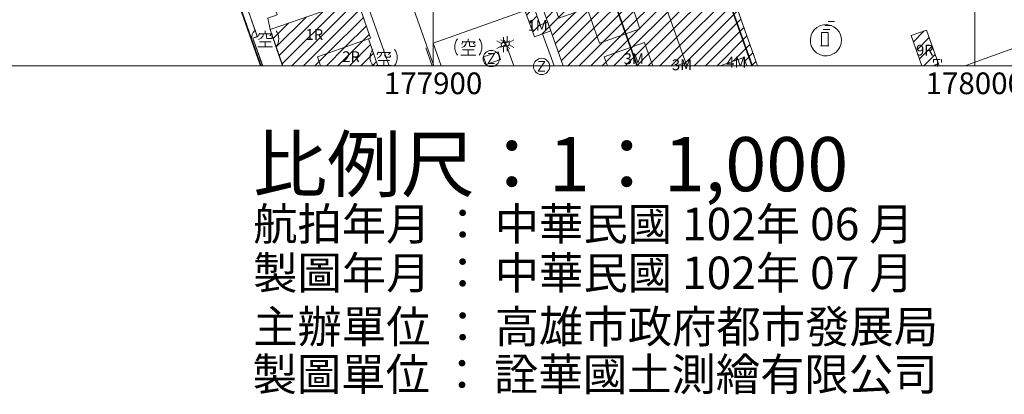
# Model space of a CAD drawing. Extents: x 177571 to 178429, y 2500138 to 2500856.
# Drawn here: x 177824 to 178005, y 2500139 to 2500209 of the extents above; entities that cross this region are included whole.
import ezdxf
from ezdxf.enums import TextEntityAlignment as Align

# ---------------------------------------------------------------- set-up
doc = ezdxf.new("R2010")
doc.units = 0
doc.header["$MEASUREMENT"] = 0
doc.linetypes.add('93130', pattern=[3.5, 1.25, -1, 1.25])
doc.layers.get('0').update_dxf_attribs({"linetype": 'CONTINUOUS', "lineweight": 20})
doc.layers.add('630121', color=3, linetype='CONTINUOUS')
doc.layers.add('630126', color=3, linetype='CONTINUOUS')
for name, color, linetype, lineweight in [('90111_圖廓', 7, 'CONTINUOUS', 20), ('90121_方格線', 7, 'CONTINUOUS', 20), ('90122_方格線註記', 7, 'CONTINUOUS', 20), ('90221_比例尺', 7, 'CONTINUOUS', 20), ('90241_測製時間', 7, 'CONTINUOUS', 20), ('90243_主辦機關', 7, 'CONTINUOUS', 20), ('90244_測製機關', 7, 'CONTINUOUS', 20), ('93100TXT_永久性房屋', 7, 'CONTINUOUS', 20), ('93110_永久性房屋', 7, 'CONTINUOUS', 20), ('93110H', 1, 'CONTINUOUS', 20), ('93130_臨時性房屋', 7, '93130', 20), ('93211_圍牆', 7, '93211', 20), ('93240_網', 7, '93240', 20), ('93792_煙囪', 7, 'CONTINUOUS', 20), ('93796_儲存槽', 7, 'CONTINUOUS', 20), ('94214_市區道路', 1, 'CONTINUOUS', 20), ('95320_海岸線', 5, 'CONTINUOUS', 20), ('96914_路燈', 7, 'CONTINUOUS', 20), ('97913_空地', 7, 'CONTINUOUS', 20)]:
    doc.layers.add(name, color=color, linetype=linetype, lineweight=lineweight)
doc.layers.add('94436_駁坎', color=7, linetype='94436', lineweight=20, true_color=0xa55200)
doc.layers.add('98112_首曲線', color=7, linetype='CONTINUOUS', lineweight=20, true_color=0xa55200)
doc.styles.get("Standard").update_dxf_attribs({"font": 'txt', "bigfont": 'CHINESET.shx'})
doc.styles.add('等線體', font='txt.shx', dxfattribs={"bigfont": 'chineset.shx'})
doc.linetypes.add('93211', pattern='A,1.25,[8,96Ed.Shx,S=1.5,R=0,X=0,Y=-0.5],1.25', length=2.5)
doc.linetypes.add('93240', pattern='A,2,-1,[17,96Ed.Shx,S=1.5,R=0,X=0,Y=0],-1,2', length=6)
doc.linetypes.add('94436', pattern='A,0.75,[11,96Ed.Shx,S=1.5,R=0,X=0,Y=0],0.75', length=1.5)
pattern_1 = [(45, (0, 0), (-1.0606601718, 1.0606601718), [])]

# ---------------------------------------------------------------- blocks, each defined once
blk = doc.blocks.new('97913')
for points in [[(-1.05, 1.06), (-1.1, 0.84), (-1.21, 0.51)], [(-0.33, 0.95), (-0.44, 0.51), (-0.77, 0.12), (-1.21, -0.1)], [(-1.07, 0.95), (1.28, 0.95), (0.88, 0.56)], [(0, 1.5), (0, 1)], [(0.22, 0.95), (0.22, 0.29), (0.33, 0.07), (1.16, 0.07), (1.27, 0.18), (1.21, 0.43)], [(-1.38, -1.5), (1.38, -1.5)], [(-1.05, -0.54), (1.1, -0.54)], [(0, -0.56), (0, -1.5)]]:
    blk.add_lwpolyline(points)
for start, end in [(143.1301, 216.8699), (323.1301, 36.8699)]:
    blk.add_arc((0, 0), 2.5, start, end)
blk = doc.blocks.new('93792')
for points in [[(0.02, 3.76), (1.23, 3.76)], [(0.62, 4.5), (1.83, 4.5)], [(-0.62, 0), (-0.62, 2.5)], [(0.62, 2.5), (-0.62, 2.5)], [(-0.27, 3.02), (0.93, 3.02)], [(0.62, 0), (0.62, 2.5)], [(0.75, 0), (-0.75, 0)]]:
    blk.add_lwpolyline(points)
blk = doc.blocks.new('96914')
for points in [[(-1.21, 0.7), (-0.35, 0.2)], [(0, 1.4), (0, 0.4)], [(0.35, 0.2), (1.21, 0.7)], [(-1.21, -0.7), (-0.35, -0.2)], [(0, -0.4), (0, -1.4)], [(0.35, -0.2), (1.21, -0.7)]]:
    blk.add_lwpolyline(points)
blk.add_circle((0, 0), 0.4)
blk = doc.blocks.new('93796')
for points in [[(0.59, 0.9), (-0.6, -0.9)], [(0.59, 0.9), (-0.59, 0.9)], [(0.59, -0.9), (-0.6, -0.9)]]:
    blk.add_lwpolyline(points)
blk.add_circle((0, 0), 1.5)
blk = doc.blocks.new('93130')
for p, q in [((-0.75, 1), (0.75, 1)), ((-0.75, 0.5), (-0.75, 1)), ((0, 1), (0, -1)), ((0.75, 1), (0.75, 0.5))]:
    blk.add_line(p, q)

msp = doc.modelspace()

# ---------------------------------------------------------------- hatches: boundary and pattern name
at = {"layer": '93110H'}
h = msp.add_hatch(dxfattribs=at)
h.set_pattern_fill('93110', color=256, scale=0.75, style=0)
h.set_pattern_definition(pattern_1)
h.paths.add_polyline_path([(177915.97, 2500323.82), (177904.46, 2500319.62), (177946.86, 2500200), (177952.99, 2500200), (177957.36, 2500201.53), (177957.89, 2500200), (177959.88, 2500200)])
h.paths.add_polyline_path([(177910.04, 2500309.55), (177908.57, 2500313.75), (177916.55, 2500316.55), (177917.99, 2500312.39)], flags=16)
h.paths.add_polyline_path([(177918.22, 2500286.64), (177916.76, 2500290.83), (177924.73, 2500293.64), (177926.17, 2500289.48)], flags=16)
h.paths.add_polyline_path([(177932.92, 2500270.59), (177934.36, 2500266.43), (177926.41, 2500263.59), (177924.94, 2500267.79)], flags=16)
h.paths.add_polyline_path([(177941.15, 2500247.52), (177942.59, 2500243.37), (177934.64, 2500240.53), (177933.18, 2500244.72)], flags=16)
h.paths.add_polyline_path([(177949.09, 2500224.48), (177950.53, 2500220.32), (177942.92, 2500217.59), (177941.42, 2500221.8)], flags=16)
h.paths.add_polyline_path([(177933.54, 2500252.33), (177937.88, 2500252.33), (177937.88, 2500255.33), (177933.54, 2500255.33)], flags=24)
h = msp.add_hatch(dxfattribs=at)
h.set_pattern_fill('93110', color=256, scale=0.75, style=0)
h.set_pattern_definition(pattern_1)
h.paths.add_polyline_path([(177905.32, 2500317.18), (177900.83, 2500315.59), (177899.71, 2500318.65), (177898.84, 2500318.32), (177899.64, 2500316.17), (177900.61, 2500313.6), (177902.96, 2500314.48), (177905.7, 2500315.45), (177908.92, 2500306.43), (177905.98, 2500305.31), (177903.86, 2500304.53), (177904.73, 2500301.91), (177905.78, 2500298.8), (177898.29, 2500296.18), (177897.09, 2500299.59), (177896.01, 2500302.66), (177893.94, 2500301.89), (177890.81, 2500300.79), (177888.12, 2500308.42), (177891.14, 2500309.46), (177893.34, 2500310.23), (177892.16, 2500313.57), (177891.41, 2500315.7), (177889.43, 2500314.96), (177890.44, 2500311.92), (177885.06, 2500310.03), (177924.02, 2500200), (177932.17, 2500200), (177931.6, 2500201.64), (177939.01, 2500204.26), (177940.15, 2500201.17), (177940.59, 2500200), (177944.96, 2500200), (177946.22, 2500200.45), (177946.38, 2500200), (177946.86, 2500200)])
h.paths.add_polyline_path([(177938.11, 2500223.47), (177935.38, 2500222.5), (177933.02, 2500221.62), (177932.05, 2500224.19), (177930.9, 2500227.28), (177923.49, 2500224.66), (177924.57, 2500221.59), (177925.75, 2500218.25), (177923.55, 2500217.48), (177920.53, 2500216.44), (177923.22, 2500208.8), (177926.35, 2500209.9), (177928.42, 2500210.67), (177929.5, 2500207.6), (177930.7, 2500204.19), (177938.19, 2500206.82), (177937.14, 2500209.93), (177936.27, 2500212.55), (177938.39, 2500213.33), (177941.33, 2500214.45)], flags=16)
h.paths.add_polyline_path([(177930.01, 2500246.44), (177927.27, 2500245.47), (177924.92, 2500244.59), (177923.95, 2500247.17), (177922.8, 2500250.25), (177915.39, 2500247.63), (177916.47, 2500244.57), (177917.65, 2500241.23), (177915.45, 2500240.46), (177912.43, 2500239.42), (177915.12, 2500231.78), (177918.25, 2500232.88), (177920.32, 2500233.65), (177921.4, 2500230.58), (177922.6, 2500227.17), (177930.09, 2500229.8), (177929.04, 2500232.9), (177928.17, 2500235.53), (177930.29, 2500236.31), (177933.23, 2500237.43)], flags=16)
h.paths.add_polyline_path([(177921.9, 2500269.48), (177919.16, 2500268.51), (177916.8, 2500267.63), (177915.83, 2500270.21), (177914.69, 2500273.29), (177907.28, 2500270.67), (177908.36, 2500267.6), (177909.53, 2500264.26), (177907.34, 2500263.49), (177904.31, 2500262.46), (177907, 2500254.82), (177910.13, 2500255.92), (177912.2, 2500256.69), (177913.28, 2500253.62), (177914.49, 2500250.21), (177921.97, 2500252.83), (177920.92, 2500255.94), (177920.06, 2500258.57), (177922.18, 2500259.34), (177925.11, 2500260.47)], flags=16)
h.paths.add_polyline_path([(177913.77, 2500292.51), (177911.03, 2500291.54), (177908.67, 2500290.67), (177907.7, 2500293.24), (177906.56, 2500296.33), (177899.15, 2500293.7), (177900.23, 2500290.64), (177901.41, 2500287.3), (177899.21, 2500286.53), (177896.18, 2500285.49), (177898.87, 2500277.85), (177902, 2500278.95), (177904.07, 2500279.72), (177905.16, 2500276.65), (177906.36, 2500273.24), (177913.84, 2500275.87), (177912.79, 2500278.98), (177911.93, 2500281.6), (177914.05, 2500282.38), (177916.99, 2500283.5)], flags=16)
h.paths.add_polyline_path([(177909.66, 2500244.14), (177914, 2500244.14), (177914, 2500247.14), (177909.66, 2500247.14)], flags=24)
h = msp.add_hatch(dxfattribs=at)
h.set_pattern_fill('93110', color=256, scale=0.75, style=0)
h.set_pattern_definition(pattern_1)
h.paths.add_polyline_path([(177928.42, 2500210.67), (177929.5, 2500207.6), (177930.7, 2500204.19), (177938.19, 2500206.82), (177937.14, 2500209.93), (177936.27, 2500212.55), (177938.39, 2500213.33), (177941.33, 2500214.45), (177938.11, 2500223.47), (177935.38, 2500222.5), (177933.02, 2500221.62), (177932.05, 2500224.19), (177930.9, 2500227.28), (177923.49, 2500224.66), (177924.57, 2500221.59), (177925.75, 2500218.25), (177923.55, 2500217.48), (177920.53, 2500216.44), (177923.22, 2500208.8), (177926.35, 2500209.9)])
h.paths.add_polyline_path([(177928.71, 2500213.74), (177933.04, 2500213.74), (177933.04, 2500216.74), (177928.71, 2500216.74)], flags=24)
h = msp.add_hatch(dxfattribs=at)
h.set_pattern_fill('93110', color=256, scale=0.75, style=0)
h.set_pattern_definition(pattern_1)
h.paths.add_polyline_path([(177885.96, 2500212.27), (177869.93, 2500206.67), (177872.26, 2500200), (177879.22, 2500200), (177878.64, 2500201.63), (177888.1, 2500204.95), (177888.47, 2500205.08)])
h.paths.add_polyline_path([(177876.24, 2500204.27), (177879.91, 2500204.27), (177879.91, 2500207.27), (177876.24, 2500207.27)], flags=24)
h = msp.add_hatch(dxfattribs=at)
h.set_pattern_fill('93110', color=256, scale=0.75, style=0)
h.set_pattern_definition(pattern_1)
h.paths.add_polyline_path([(177921.18, 2500208.03), (177919.79, 2500207.53), (177918.73, 2500210.51), (177917.04, 2500209.91), (177918.72, 2500205.36), (177921.74, 2500206.45)])
h.paths.add_polyline_path([(177917.46, 2500205.96), (177921.13, 2500205.96), (177921.13, 2500208.96), (177917.46, 2500208.96)], flags=25)
h = msp.add_hatch(dxfattribs=at)
h.set_pattern_fill('93110', color=256, scale=0.75, style=0)
h.set_pattern_definition(pattern_1)
h.paths.add_polyline_path([(177991.08, 2500206.56), (177988.24, 2500205.57), (177990.22, 2500200), (177992.31, 2500200), (177993.32, 2500200.37)])
h.paths.add_polyline_path([(177988.61, 2500201.37), (177992.94, 2500201.37), (177992.94, 2500204.37), (177988.61, 2500204.37)], flags=25)
h = msp.add_hatch(dxfattribs=at)
h.set_pattern_fill('93110', color=256, scale=0.75, style=0)
h.set_pattern_definition(pattern_1)
h.paths.add_polyline_path([(177889.81, 2500200), (177888.1, 2500204.95), (177878.64, 2500201.63), (177879.22, 2500200)])
h.paths.add_polyline_path([(177882.7, 2500200.16), (177887.03, 2500200.16), (177887.03, 2500203.16), (177882.7, 2500203.16)], flags=24)
h = msp.add_hatch(dxfattribs=at)
h.set_pattern_fill('93110', color=256, scale=0.75, style=0)
h.set_pattern_definition(pattern_1)
h.paths.add_polyline_path([(177940.59, 2500200), (177940.15, 2500201.17), (177939.01, 2500204.26), (177931.6, 2500201.64), (177932.17, 2500200)])
h.paths.add_polyline_path([(177934.9, 2500199.79), (177939.23, 2500199.79), (177939.23, 2500202.79), (177934.9, 2500202.79)], flags=9)

# ---------------------------------------------------------------- linework, layer by layer
at = {"layer": '630121', "const_width": 0.3, "flags": 128}
for points in [[(177958.89, 2500200), (177898.53, 2500369.74)], [(177937.66, 2500200), (177879.58, 2500363.32)]]:
    msp.add_lwpolyline(points, dxfattribs=at)
at = {"layer": '630126', "linetype": 'Continuous', "const_width": 0.3, "flags": 128}
msp.add_lwpolyline([(177868.18, 2500200), (177862.04, 2500217.43)], dxfattribs=at)
at = {"layer": '90111_圖廓'}
msp.add_lwpolyline([(177600, 2500200), (178400, 2500200), (178400, 2500800), (177600, 2500800), (177600, 2500200)], dxfattribs=at)
at = {"layer": '90121_方格線'}
for p, q in [((177900, 2500200), (177900, 2500800)), ((178000, 2500200), (178000, 2500800))]:
    msp.add_line(p, q, dxfattribs=at)
at = {"layer": '93110_永久性房屋', "flags": 128}
for points in [[(177915.97, 2500323.82), (177904.46, 2500319.62), (177946.86, 2500200), (177952.99, 2500200), (177957.36, 2500201.53), (177957.89, 2500200), (177959.88, 2500200)], [(177938.11, 2500223.47), (177935.38, 2500222.5), (177933.02, 2500221.62), (177932.05, 2500224.19), (177930.9, 2500227.28), (177923.49, 2500224.66), (177924.57, 2500221.59), (177925.75, 2500218.25), (177923.55, 2500217.48), (177920.53, 2500216.44), (177923.22, 2500208.8), (177926.35, 2500209.9), (177928.42, 2500210.67), (177929.5, 2500207.6), (177930.7, 2500204.19), (177938.19, 2500206.82), (177937.14, 2500209.93), (177936.27, 2500212.55), (177938.39, 2500213.33), (177941.33, 2500214.45)], [(177885.96, 2500212.27), (177869.93, 2500206.67), (177872.26, 2500200), (177879.22, 2500200), (177878.64, 2500201.63), (177888.1, 2500204.95), (177888.47, 2500205.08)], [(177921.18, 2500208.03), (177919.79, 2500207.53), (177918.73, 2500210.51), (177917.04, 2500209.91), (177918.72, 2500205.36), (177921.74, 2500206.45)], [(177991.08, 2500206.56), (177988.24, 2500205.57), (177990.22, 2500200), (177992.31, 2500200), (177993.32, 2500200.37)], [(177888.1, 2500204.95), (177878.64, 2500201.63), (177879.22, 2500200), (177889.81, 2500200)], [(177939.01, 2500204.26), (177931.6, 2500201.64), (177932.17, 2500200), (177940.59, 2500200), (177940.15, 2500201.17)], [(177957.36, 2500201.53), (177952.99, 2500200), (177957.89, 2500200)], [(177946.22, 2500200.45), (177944.96, 2500200), (177946.38, 2500200)]]:
    msp.add_lwpolyline(points, close=True, dxfattribs=at)
msp.add_lwpolyline([(177885.06, 2500310.03), (177924.02, 2500200), (177932.17, 2500200), (177931.6, 2500201.64), (177939.01, 2500204.26), (177940.15, 2500201.17), (177940.59, 2500200), (177944.96, 2500200), (177946.22, 2500200.45), (177946.38, 2500200), (177946.86, 2500200), (177905.32, 2500317.18)], dxfattribs=at)
at = {"layer": '93130_臨時性房屋', "flags": 128}
msp.add_lwpolyline([(177993.45, 2500200), (177993.32, 2500200.37), (177992.31, 2500200)], close=True, dxfattribs=at)
at = {"layer": '93211_圍牆'}
for points in [[(177920.21, 2500205.9), (177922.32, 2500200)], [(177913.19, 2500204.71), (177914.92, 2500200)]]:
    msp.add_lwpolyline(points, dxfattribs=at)
at = {"layer": '93240_網', "flags": 128}
for points in [[(177867.53, 2500205.37), (177864, 2500215.61), (177863.88, 2500218.54), (177838.61, 2500289.52)], [(177868.52, 2500200), (177866.69, 2500205.1), (177867.53, 2500205.37)]]:
    msp.add_lwpolyline(points, dxfattribs=at)
at = {"layer": '93240_網'}
for points in [[(177917.04, 2500209.91), (177916.98, 2500210.18), (177900.03, 2500204.18), (177901.51, 2500200)], [(177899.84, 2500200), (177898.68, 2500203.29)]]:
    msp.add_lwpolyline(points, dxfattribs=at)
at = {"layer": '93792_煙囪'}
msp.add_lwpolyline([(177969.77, 2500205.67), (177969.97, 2500206.07), (177970.36, 2500206.65), (177970.85, 2500207.07), (177971.52, 2500207.42), (177972.08, 2500207.56), (177972.55, 2500207.59), (177972.88, 2500207.57), (177973.17, 2500207.52), (177973.48, 2500207.41), (177973.96, 2500207.18), (177974.55, 2500206.75), (177974.97, 2500206.23), (177975.22, 2500205.72), (177975.34, 2500205.27), (177975.38, 2500204.87), (177975.34, 2500204.13), (177975.1, 2500203.45), (177974.92, 2500203.12), (177974.68, 2500202.8), (177974.4, 2500202.52), (177974.03, 2500202.26), (177973.63, 2500202.05), (177973.21, 2500201.91), (177972.77, 2500201.83), (177972.39, 2500201.82), (177972.07, 2500201.85), (177971.51, 2500201.98), (177970.8, 2500202.35), (177970.23, 2500202.93), (177969.82, 2500203.7), (177969.67, 2500204.18), (177969.64, 2500204.97)], close=True, dxfattribs=at)
at = {"layer": '93796_儲存槽'}
msp.add_lwpolyline([(177909.8, 2500200.24), (177912.46, 2500201.16), (177911.99, 2500202.55), (177909.33, 2500201.63)], close=True, dxfattribs=at)
at = {"layer": '94214_市區道路'}
for points in [[(177891.91, 2500200), (177884.75, 2500220.15), (177865.01, 2500275.74), (177845.18, 2500331.58), (177844.17, 2500334.54), (177843.97, 2500336.13), (177844.29, 2500337.4), (177844.8, 2500338.92), (177845.49, 2500340.24), (177846.39, 2500341.55), (177847.36, 2500342.55), (177848.5, 2500343.37), (177894.51, 2500359.45), (177928.02, 2500371.32), (177971.21, 2500386.61), (177992.1, 2500394.12), (178020.71, 2500404.24)], [(177900.11, 2500200), (177892.1, 2500222.75), (177872.36, 2500278.35), (177853.78, 2500330.69), (177853.61, 2500331.86)], [(178019.82, 2500207.81), (177999.67, 2500200.51), (177998.22, 2500200)]]:
    msp.add_lwpolyline(points, dxfattribs=at)
at = {"layer": '94436_駁坎'}
msp.add_lwpolyline([(177869.49, 2500208.79), (177869.93, 2500206.67)], dxfattribs=at)
at = {"layer": '95320_海岸線'}
msp.add_lwpolyline([(177868.52, 2500200), (177866.69, 2500205.1), (177867.53, 2500205.37)], dxfattribs=at)
at = {"layer": '98112_首曲線', "flags": 128}
for points, elevation in [([(177864.4, 2500214.39), (177867.56, 2500205.36), (177866.74, 2500205.08), (177868.57, 2500200)], 1), ([(177872.21, 2500200), (177871.11, 2500203.17), (177869.91, 2500206.68), (177869.49, 2500208.81), (177871.22, 2500209.41), (177869.64, 2500213.9)], 2)]:
    msp.add_lwpolyline(points, dxfattribs=dict(at, elevation=elevation))

# ---------------------------------------------------------------- block references
at = {"layer": '93130_臨時性房屋'}
msp.add_blockref('93130', (177993.1, 2500200.12), dxfattribs=at)
at = {"layer": '93792_煙囪'}
msp.add_blockref('93792', (177972.29, 2500203.66), dxfattribs=at)
at = {"layer": '93796_儲存槽'}
for p in [(177910.74, 2500201.33), (177920.02, 2500199.87)]:
    msp.add_blockref('93796', p, dxfattribs=at)
at = {"layer": '96914_路燈'}
for p in [(177912.98, 2500203.89), (177913.67, 2500204.07)]:
    msp.add_blockref('96914', p, dxfattribs=at)
at = {"layer": '97913_空地'}
for p in [(177869, 2500204.96), (177906.5, 2500203.46), (177890.88, 2500201.52)]:
    msp.add_blockref('97913', p, dxfattribs=at)

# ---------------------------------------------------------------- texts
at = {"layer": '90122_方格線註記', "style": '等線體'}
for s, p in [('177900', (177900, 2500196.75)), ('178000', (178000, 2500196.75))]:
    msp.add_text(s, height=4, dxfattribs=at).set_placement(p, align=Align.MIDDLE_CENTER)
at = {"layer": '90221_比例尺', "style": '等線體'}
msp.add_text('比例尺：1：1,000 ', height=10, dxfattribs=at).set_placement((177866.78, 2500176.82))
at = {"layer": '90241_測製時間', "style": '等線體'}
for s, p in [('航拍年月 ： 中華民國 102年 06 月', (177866.78, 2500167.77)), ('製圖年月 ： 中華民國 102年 07 月', (177866.78, 2500158.75))]:
    msp.add_text(s, height=6, dxfattribs=at).set_placement(p)
at = {"layer": '90243_主辦機關', "style": '等線體'}
msp.add_text('主辦單位 ： 高雄市政府都市發展局', height=6, dxfattribs=at).set_placement((177866.78, 2500148.81))
at = {"layer": '90244_測製機關', "style": '等線體'}
msp.add_text('製圖單位 ： 詮華國土測繪有限公司', height=6, dxfattribs=at).set_placement((177866.67, 2500140.01))
at = {"layer": '93100TXT_永久性房屋'}
for s, p in [('1M', (177919.3, 2500207.46)), ('1R', (177878.08, 2500205.77)), ('9R', (177990.78, 2500202.87)), ('2R', (177884.86, 2500201.66)), ('3M', (177937.06, 2500201.29)), ('4M', (177955.97, 2500200.66)), ('3M', (177945.95, 2500200.18))]:
    msp.add_text(s, height=2, dxfattribs=at).set_placement(p, align=Align.MIDDLE_CENTER)

doc.saveas('drawing.dxf')
